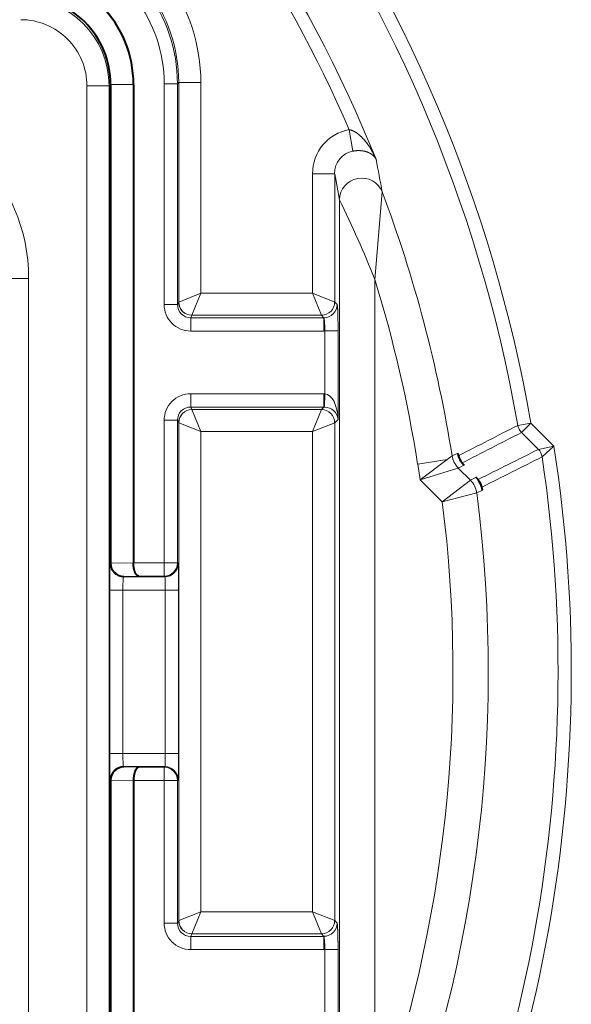
# Model space of a CAD drawing. Extents: x 0 to 812, y 0 to 557.
# Drawn here: x 121 to 133, y 450 to 473 of the extents above; entities that cross this region are included whole.
import ezdxf

# ---------------------------------------------------------------- set-up
doc = ezdxf.new("R2010")
doc.units = 0
doc.layers.get('0').update_dxf_attribs({"lineweight": 13})

# ---------------------------------------------------------------- blocks, each defined once
blk = doc.blocks.new('BLOCK682')
at = {"color": 7, "lineweight": 13}
for p, q in [((54.455, -0.793), (54.455, 25.72)), ((54.455, 25.72), (54.955, 25.72)), ((54.99, 25.755), (54.955, 25.72)), ((54.955, -0.793), (54.955, 25.72)), ((54.99, 25.755), (55.507, 25.755)), ((56.204, 25.769), (56.504, 25.769)), ((56.204, 20.773), (56.204, 25.769)), ((56.532, 25.797), (56.504, 25.769)), ((56.504, 20.773), (56.504, 25.769)), ((56.532, 20.83), (56.532, 25.797)), ((57.032, 25.797), (56.532, 25.797)), ((57.032, 21.03), (57.032, 25.797)), ((60.392, 24.73), (60.474, 24.246)), ((59.562, 21.03), (59.562, 23.734)), ((59.562, 23.734), (60.062, 23.734)), ((60.062, 20.83), (60.062, 23.734)), ((60.062, 23.734), (60.171, 23.145)), ((61.139, 23.32), (60.971, 21.34)), ((60.171, 23.145), (60.171, 0.612)), ((52.635, 21.363), (53.135, 21.363)), ((53.135, 3.563), (53.135, 21.363)), ((60.971, 21.34), (60.971, 2.222)), ((57.032, 21.03), (56.532, 20.83)), ((57.032, 21.03), (56.832, 20.53)), ((57.032, 21.03), (59.562, 21.03)), ((59.562, 21.03), (59.762, 20.53)), ((59.562, 21.03), (60.062, 20.83)), ((56.204, 20.773), (56.504, 20.773)), ((56.504, 20.773), (56.532, 20.83)), ((60.062, 20.83), (60.118, 20.773)), ((56.803, 20.473), (56.832, 20.53)), ((56.832, 20.53), (59.762, 20.53)), ((59.762, 20.53), (59.819, 20.473)), ((56.803, 20.173), (56.803, 20.473)), ((56.803, 20.473), (59.819, 20.473)), ((59.819, 20.173), (59.819, 20.473)), ((56.803, 20.173), (59.819, 20.173)), ((59.819, 20.173), (59.839, 20.174)), ((59.839, 20.174), (59.839, 18.753)), ((60.139, 20.174), (59.839, 20.174)), ((60.139, 20.174), (60.139, 18.173)), ((56.803, 18.453), (56.803, 18.753)), ((59.819, 18.753), (56.803, 18.753)), ((59.819, 18.453), (59.819, 18.753)), ((59.819, 18.753), (59.839, 18.753)), ((59.839, 18.753), (59.829, 18.453)), ((59.819, 18.453), (56.803, 18.453)), ((56.803, 18.453), (56.832, 18.396)), ((57.032, 17.897), (56.832, 18.396)), ((56.832, 18.396), (59.762, 18.396)), ((59.562, 17.897), (59.762, 18.396)), ((59.762, 18.396), (59.819, 18.453)), ((59.819, 18.453), (59.829, 18.453)), ((56.504, 18.153), (56.204, 18.153)), ((56.204, 14.925), (56.204, 18.153)), ((56.504, 14.925), (56.504, 18.153)), ((56.504, 18.153), (56.532, 18.097)), ((56.532, 6.83), (56.532, 18.097)), ((57.032, 17.897), (56.532, 18.096)), ((59.562, 17.897), (60.062, 18.096)), ((60.062, 18.096), (60.139, 18.173)), ((60.062, 6.83), (60.062, 18.096)), ((64.206, 18.038), (64.502, 18.09)), ((64.29, 17.878), (64.502, 18.09)), ((64.502, 18.09), (65.024, 17.568)), ((57.032, 7.03), (57.032, 17.897)), ((57.032, 17.897), (59.562, 17.897)), ((59.562, 7.03), (59.562, 17.897)), ((64.29, 17.878), (64.673, 17.495)), ((62.848, 17.412), (62.72, 17.347)), ((65.024, 17.568), (64.673, 17.495)), ((65.024, 17.568), (64.757, 17.327)), ((61.941, 17.16), (62.609, 17.265)), ((61.941, 17.16), (61.996, 16.806)), ((62.609, 17.265), (61.996, 16.806)), ((62.72, 17.347), (62.609, 17.265)), ((62.727, 17.032), (61.996, 16.806)), ((62.86, 17.073), (62.727, 17.032)), ((62.988, 17.139), (62.86, 17.073)), ((62.86, 17.073), (63.134, 16.799)), ((61.996, 16.806), (62.249, 16.554)), ((62.496, 16.306), (63.134, 16.799)), ((63.134, 16.799), (63.264, 16.863)), ((63.264, 16.863), (63.312, 16.815)), ((63.307, 16.811), (63.312, 16.815)), ((62.249, 16.554), (62.496, 16.306)), ((62.496, 16.306), (63.276, 16.51)), ((63.276, 16.51), (63.406, 16.575)), ((63.39, 16.642), (63.397, 16.643)), ((54.979, 14.911), (54.99, 14.922)), ((55.507, 14.927), (54.99, 14.918)), ((55.507, 14.925), (56.204, 14.925)), ((56.504, 14.925), (56.204, 14.925)), ((56.204, 14.625), (56.204, 14.925)), ((56.518, 14.911), (56.504, 14.925)), ((55.279, 14.611), (55.287, 14.619)), ((55.279, 14.611), (56.218, 14.611)), ((55.629, 14.625), (55.287, 14.619)), ((55.629, 14.625), (56.204, 14.625)), ((56.218, 14.611), (56.204, 14.625)), ((54.969, 14.311), (55.269, 14.311)), ((54.969, 14.311), (54.969, 10.615)), ((55.269, 14.311), (56.228, 14.311)), ((55.269, 14.311), (55.269, 10.615)), ((56.528, 14.311), (56.228, 14.311)), ((56.228, 14.311), (56.228, 10.615)), ((56.528, 14.311), (56.528, 10.615)), ((54.969, 10.615), (55.269, 10.615)), ((55.269, 10.615), (56.228, 10.615)), ((56.528, 10.615), (56.228, 10.615)), ((55.279, 10.315), (56.218, 10.315)), ((55.279, 10.315), (55.287, 10.307)), ((55.629, 10.301), (55.287, 10.307)), ((55.629, 10.301), (56.204, 10.301)), ((56.218, 10.315), (56.204, 10.301)), ((56.204, 10.001), (56.204, 10.301)), ((54.979, 10.015), (54.99, 10.005)), ((55.507, 10), (54.99, 10.008)), ((55.507, 10.001), (56.204, 10.001)), ((56.504, 10.001), (56.204, 10.001)), ((56.204, 6.773), (56.204, 10.001)), ((56.518, 10.015), (56.504, 10.001)), ((56.504, 6.773), (56.504, 10.001)), ((57.032, 7.03), (56.532, 6.83)), ((57.032, 7.03), (56.832, 6.53)), ((57.032, 7.03), (59.562, 7.03)), ((59.562, 7.03), (59.762, 6.53)), ((59.562, 7.03), (60.062, 6.83)), ((56.504, 6.773), (56.204, 6.773)), ((56.504, 6.773), (56.532, 6.83)), ((60.062, 6.83), (60.118, 6.773)), ((56.803, 6.473), (56.832, 6.53)), ((56.803, 6.473), (56.803, 6.173)), ((56.803, 6.473), (59.819, 6.473)), ((56.832, 6.53), (59.762, 6.53)), ((59.762, 6.53), (59.819, 6.473)), ((59.819, 6.473), (59.819, 6.173)), ((56.803, 6.173), (59.819, 6.173)), ((59.839, 6.174), (59.819, 6.173)), ((59.839, 6.174), (59.839, 4.753)), ((59.839, 6.174), (60.139, 6.174)), ((60.139, 6.174), (60.139, 4.173))]:
    blk.add_line(p, q, dxfattribs=at)
at = {"color": 7, "lineweight": 40}
for p, q in [((54.99, 25.755), (54.99, 14.922)), ((55.507, 25.755), (55.507, 14.927)), ((54.99, 14.922), (54.99, 14.918)), ((55.507, 14.927), (55.507, 14.925)), ((54.99, 10.005), (54.99, 10.008)), ((54.99, 10.005), (54.99, -0.828)), ((55.507, 10), (55.507, 10.001)), ((55.507, 10), (55.507, -0.828))]:
    blk.add_line(p, q, dxfattribs=at)
at = {"color": 7, "lineweight": 13}
for centre, radius, start, end in [((32.198, 12.463), 32.49, 9.8807, 63.3055), ((32.198, 12.463), 32.79, 9.8807, 62.1807), ((32.198, 12.463), 31.047, 21.9347, 45.6289), ((32.198, 12.463), 30.747, 23.514, 43.9296), ((53.033, 25.797), 3.999, 359.9959, 71.8039), ((53.004, 25.769), 3.499, 359.998, 73.9727), ((53.033, 25.798), 3.499, 359.9922, 73.9762), ((53.004, 25.769), 3.199, 359.9958, 73.974), ((52.955, 25.72), 2, 0.0024, 89.9976), ((52.955, 25.72), 1.5, 359.996, 90.004), ((49.098, 21.363), 4.037, 360, 450), ((60.567, 23.743), 1.004, 100.0155, 180.4822), ((-0.168, 12.016), 62.341, 10.44762, 11.14025), ((32.199, 12.463), 30.91, 9.0916, 20.564), ((34.14, 10.534), 28.926, 21.9366, 25.8482), ((32.198, 12.463), 30.111, 8.973, 17.1451), ((56.803, 20.773), 0.6, 179.977, 269.9927), ((56.803, 20.773), 0.3, 179.8961, 270.0131), ((56.832, 20.83), 0.3, 180.0855, 269.9145), ((59.819, 20.773), 0.299, 269.883, 0.117), ((56.803, 18.153), 0.6, 90.0072, 180.023), ((56.803, 18.153), 0.3, 89.9869, 180.1039), ((56.832, 18.096), 0.3, 90.0855, 179.9145), ((-29.782, 200.199), 204.979, 296.87028, 297.29216), ((-32.588, 204.432), 210.208, 297.03115, 297.44287), ((32.198, 12.463), 33.22, 329.6486, 368.8392), ((-25.977, 197.331), 201.391, 296.31826, 296.75106), ((64.46, 17.283), 0.3, 8.5204, 44.9764), ((32.198, 12.463), 32.92, 329.6486, 368.4967), ((63.214, 17.427), 0.5, 189.1149, 224.9768), ((-28.748, 201.577), 206.619, 296.48522, 296.90747), ((62.78, 16.446), 0.5, 7.4442, 44.9756), ((32.197, 12.463), 31.342, 337.4024, 7.4192), ((32.198, 12.463), 31.477, 7.5062, 7.631), ((32.197, 12.463), 30.543, 340.4083, 7.2282), ((56.803, 6.773), 0.6, 179.977, 269.9928), ((56.803, 6.773), 0.3, 179.8963, 270.0131), ((56.832, 6.83), 0.3, 180.0855, 269.9145), ((59.819, 6.773), 0.299, 269.883, 0.117)]:
    blk.add_arc(centre, radius, start, end, dxfattribs=at)
at = {"color": 7, "lineweight": 40}
for centre, radius, start, end in [((53.008, 25.773), 2.499, 359.5871, 90.4129), ((52.99, 25.755), 2, 359.9959, 90.0041), ((63.343, 17.492), 0.5, 189.1958, 224.9769), ((62.904, 16.523), 0.495, 35.55, 43.4257), ((62.85, 16.48), 0.564, 16.7077, 35.8932), ((62.917, 16.497), 0.495, 9.0661, 17.0461), ((55.291, 14.921), 0.302, 180.5696, 269.2374), ((55.291, 10.005), 0.302, 90.7639, 179.4303)]:
    blk.add_arc(centre, radius, start, end, dxfattribs=at)
at = {"color": 7, "lineweight": 13}
for centre, major_axis, ratio, start_param, end_param in [((60.563, 23.728), (0.101, -0.516), 0.951574, 3.11702, 4.516636), ((60.671, 23.145), (0.492, 0.089), 0.981403, 0.18274, 2.958769), ((56.832, 20.83), (-0.268, 0.134), 0.999239, 0.46383, 2.034018), ((59.762, 20.83), (-0.212, -0.212), 0.998783, 0.786007, 2.355586), ((59.839, 18.173), (0.014, -0.579), 0.517208, 1.558036, 3.093926), ((56.832, 18.097), (-0.268, -0.134), 0.999239, 4.249168, 5.819355), ((59.762, 18.096), (0.212, -0.212), 0.998783, 0.786007, 2.355586), ((59.839, 18.173), (0.283, -0.113), 0.905231, 0.414925, 1.950815), ((64.502, 18.09), (0.138, -0.266), 0.99933, 4.406108, 5.01867), ((63.1, 16.603), (-0.133, 0.269), 0.999321, 4.386489, 5.038289), ((55.279, 14.911), (-0.212, 0.212), 0.999695, 0.78555, 2.356042), ((56.204, 14.925), (0.212, 0.212), 0.999695, 3.927143, 5.497635), ((56.218, 14.911), (0.212, 0.212), 0.999695, 3.927143, 5.497635), ((55.279, 14.311), (0, -0.3), 0.03491, 3.159046, 4.712387), ((56.218, 14.311), (0, -0.3), 0.03491, 1.570793, 3.124141), ((55.279, 10.615), (0, -0.3), 0.03491, 4.712392, 6.265731), ((56.218, 10.615), (0, -0.3), 0.03491, 0.017454, 1.570796), ((55.279, 10.015), (-0.212, -0.212), 0.999695, 3.927143, 5.497635), ((56.204, 10.001), (0.212, -0.212), 0.999695, 0.78555, 2.356042), ((56.218, 10.015), (0.212, -0.212), 0.999695, 0.78555, 2.356042), ((56.832, 6.83), (-0.268, 0.134), 0.999239, 0.46383, 2.034018), ((59.762, 6.83), (-0.212, -0.212), 0.998783, 0.786007, 2.355586)]:
    blk.add_ellipse(centre, major_axis=major_axis, ratio=ratio, start_param=start_param, end_param=end_param, dxfattribs=at)
for points, knots in [([(60.997, 24.063), (60.995, 24.066), (60.994, 24.07), (60.992, 24.074), (60.989, 24.081), (60.986, 24.089), (60.984, 24.093), (60.979, 24.104), (60.974, 24.116), (60.97, 24.124), (60.923, 24.224), (60.868, 24.322), (60.812, 24.406), (60.724, 24.519), (60.61, 24.619), (60.579, 24.644), (60.527, 24.68), (60.466, 24.709), (60.442, 24.719), (60.417, 24.726), (60.392, 24.73)], [0, 0, 0, 0, 0, 0, 0.03996, 0.03996, 0.03996, 0.079921, 0.079921, 0.079921, 0.159839, 0.159839, 0.159839, 1.137085, 1.137085, 1.137085, 1.472466, 1.472466, 1.472466, 1.660382, 1.660382, 1.660382, 1.660382, 1.660382, 1.660382]), ([(60.997, 24.063), (60.997, 24.062), (60.997, 24.061), (60.997, 24.061), (60.996, 24.064), (60.995, 24.066), (60.994, 24.068), (60.993, 24.07), (60.992, 24.072), (60.992, 24.073), (60.989, 24.078), (60.986, 24.083), (60.983, 24.087), (60.951, 24.136), (60.904, 24.179), (60.85, 24.21), (60.76, 24.249), (60.614, 24.258), (60.573, 24.258), (60.527, 24.254), (60.479, 24.246), (60.477, 24.246), (60.476, 24.246), (60.474, 24.246)], [0, 0, 0, 0, 0, 0, 0.019176, 0.019176, 0.019176, 0.038353, 0.038353, 0.038353, 0.057324, 0.057324, 0.057324, 0.152166, 0.152166, 0.152166, 1.177744, 1.177744, 1.177744, 1.503731, 1.503731, 1.503731, 1.513845, 1.513845, 1.513845, 1.513845, 1.513845, 1.513845]), ([(60.139, 20.174), (60.139, 20.276), (60.138, 20.379), (60.136, 20.475), (60.133, 20.602), (60.129, 20.69), (60.127, 20.715), (60.125, 20.744), (60.122, 20.759), (60.122, 20.763), (60.12, 20.772), (60.119, 20.772), (60.119, 20.773), (60.119, 20.773), (60.119, 20.773)], [0, 0, 0, 0, 0, 0, 0.538722, 0.538722, 0.538722, 0.817088, 0.817088, 0.817088, 0.958802, 0.958802, 0.958802, 1.331826, 1.331826, 1.331826, 1.331826, 1.331826, 1.331826]), ([(59.839, 20.174), (59.839, 20.237), (59.837, 20.304), (59.832, 20.379), (59.825, 20.443), (59.821, 20.468), (59.82, 20.471), (59.819, 20.473), (59.819, 20.473)], [0, 0, 0, 0, 0, 0, 0.4955266, 0.4955266, 0.4955266, 0.5933461, 0.5933461, 0.5933461, 0.5933461, 0.5933461, 0.5933461]), ([(54.969, 14.311), (54.969, 14.318), (54.969, 14.324), (54.969, 14.331), (54.969, 14.406), (54.969, 14.48), (54.97, 14.545), (54.971, 14.672), (54.972, 14.774), (54.973, 14.819), (54.975, 14.872), (54.977, 14.9), (54.978, 14.907), (54.978, 14.91), (54.979, 14.911)], [1.586726, 1.586726, 1.586726, 1.586726, 1.586726, 1.586726, 1.62401, 1.62401, 1.62401, 2.005354, 2.005354, 2.005354, 2.416357, 2.416357, 2.416357, 2.628892, 2.628892, 2.628892, 2.628892, 2.628892, 2.628892]), ([(56.528, 14.311), (56.528, 14.35), (56.528, 14.39), (56.528, 14.428), (56.527, 14.533), (56.526, 14.63), (56.526, 14.686), (56.524, 14.795), (56.522, 14.868), (56.52, 14.895), (56.519, 14.91), (56.518, 14.911)], [1.586705, 1.586705, 1.586705, 1.586705, 1.586705, 1.586705, 1.805925, 1.805925, 1.805925, 2.187334, 2.187334, 2.187334, 2.628881, 2.628881, 2.628881, 2.628881, 2.628881, 2.628881]), ([(54.979, 10.015), (54.979, 10.015), (54.979, 10.016), (54.979, 10.016), (54.977, 10.022), (54.976, 10.042), (54.974, 10.073), (54.972, 10.151), (54.971, 10.261), (54.97, 10.32), (54.969, 10.414), (54.969, 10.514), (54.969, 10.548), (54.969, 10.581), (54.969, 10.615)], [1.586647, 1.586647, 1.586647, 1.586647, 1.586647, 1.586647, 1.63088, 1.63088, 1.63088, 2.058041, 2.058041, 2.058041, 2.439478, 2.439478, 2.439478, 2.628816, 2.628816, 2.628816, 2.628816, 2.628816, 2.628816]), ([(56.518, 10.015), (56.518, 10.016), (56.518, 10.017), (56.519, 10.018), (56.52, 10.028), (56.521, 10.053), (56.522, 10.082), (56.524, 10.157), (56.526, 10.261), (56.527, 10.32), (56.527, 10.414), (56.528, 10.514), (56.528, 10.548), (56.528, 10.581), (56.528, 10.615)], [1.58662, 1.58662, 1.58662, 1.58662, 1.58662, 1.58662, 1.679509, 1.679509, 1.679509, 2.058007, 2.058007, 2.058007, 2.439445, 2.439445, 2.439445, 2.628782, 2.628782, 2.628782, 2.628782, 2.628782, 2.628782]), ([(60.139, 6.174), (60.139, 6.225), (60.138, 6.276), (60.138, 6.326), (60.136, 6.444), (60.133, 6.549), (60.131, 6.605), (60.128, 6.689), (60.124, 6.745), (60.122, 6.762), (60.12, 6.771), (60.118, 6.773)], [0, 0, 0, 0, 0, 0, 0.360613, 0.360613, 0.360613, 0.867847, 0.867847, 0.867847, 1.229286, 1.229286, 1.229286, 1.229286, 1.229286, 1.229286]), ([(59.839, 6.174), (59.839, 6.237), (59.837, 6.304), (59.832, 6.379), (59.825, 6.443), (59.821, 6.468), (59.82, 6.471), (59.819, 6.473), (59.819, 6.473)], [0, 0, 0, 0, 0, 0, 0.4955266, 0.4955266, 0.4955266, 0.5933461, 0.5933461, 0.5933461, 0.5933461, 0.5933461, 0.5933461])]:
    blk.add_open_spline(points, degree=5, knots=knots, dxfattribs=at)
at = {"color": 7, "lineweight": 40}
for points in [[(55.629, 14.625), (55.614, 14.626), (55.599, 14.632), (55.585, 14.644), (55.55, 14.688), (55.524, 14.761), (55.513, 14.814), (55.508, 14.87), (55.507, 14.925)], [(55.629, 10.301), (55.614, 10.301), (55.599, 10.294), (55.585, 10.283), (55.55, 10.238), (55.524, 10.166), (55.513, 10.112), (55.508, 10.057), (55.507, 10.001)]]:
    blk.add_open_spline(points, degree=5, knots=[0, 0, 0, 0, 0, 0, 0.2877822, 0.2877822, 0.2877822, 0.7694915, 0.7694915, 0.7694915, 0.7694915, 0.7694915, 0.7694915], dxfattribs=at)

msp = doc.modelspace()

# ---------------------------------------------------------------- block references
at = {"lineweight": 0}
msp.add_blockref('BLOCK682', (67.6501, 445.4098), dxfattribs=at)

doc.saveas('drawing.dxf')
